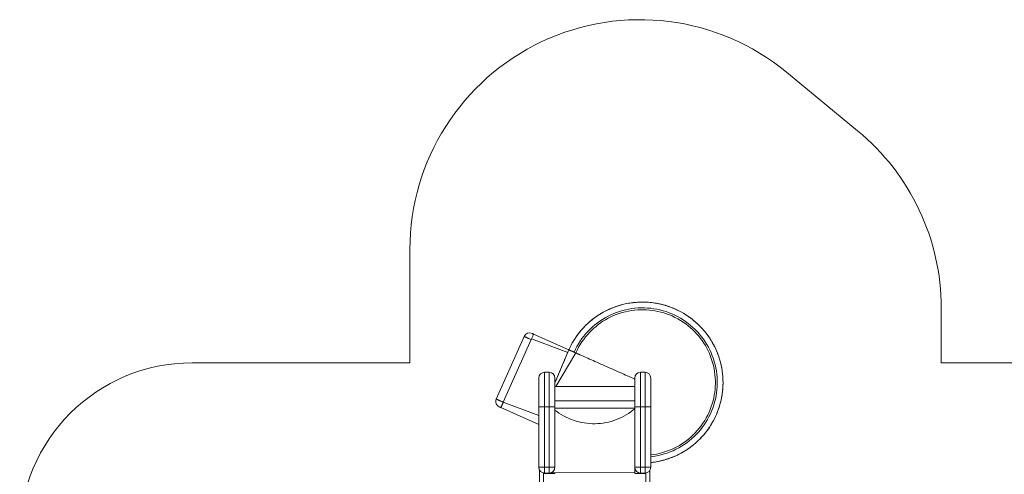
# Model space of a CAD drawing. Units: millimetres. Extents: x 64914 to 82401, y 46558 to 73370.
# Drawn here: x 68692 to 77249, y 69413 to 73370 of the extents above; entities that cross this region are included whole.
import ezdxf

# ---------------------------------------------------------------- set-up
doc = ezdxf.new("R2010")
doc.units = ezdxf.units.MM
doc.header["$LTSCALE"] = 500

msp = doc.modelspace()

# ---------------------------------------------------------------- linework, layer by layer
at = {"color": 7, "linetype": 'Continuous', "lineweight": 15}
for p, q in [((75356.4, 72912.2), (75973.9, 72402.6)), ((72083.4, 70383.5), (72083.4, 71369.6)), ((76701, 70860), (76701, 70383.5)), ((73075.7, 70612.6), (72833.3, 70068.2)), ((73158.5, 70632.7), (73464.6, 70496.3)), ((73137.4, 70585.2), (72894.9, 70040.7)), ((73137.4, 70585.2), (73140.6, 70592.5)), ((73140.6, 70592.5), (73454.6, 70472.5)), ((73344, 70210.2), (73464.6, 70496.4)), ((73352.6, 70176.6), (73525.2, 70469.5)), ((70191.6, 70383.5), (72083.4, 70383.5)), ((76701, 70383.5), (77533.9, 70383.5)), ((73254, 70300.8), (73254, 70000.8)), ((73294, 70300.8), (73254, 70300.8)), ((73266.8, 70300.8), (73270.4, 70300.9)), ((73270.4, 70300.9), (73276.8, 70300.9)), ((73276.8, 70300.9), (73280.3, 70300.8)), ((73294, 70300.8), (73294, 70000.8)), ((74086.6, 70300.8), (74086.6, 70000.8)), ((74126.6, 70300.8), (74086.6, 70300.8)), ((74102.6, 70301.6), (74109.1, 70301.6)), ((74126.6, 70300.8), (74126.6, 70000.8)), ((74036.6, 70176.6), (73344, 70176.6)), ((73204, 69925.6), (72894.9, 70040.7)), ((72873.8, 69993.2), (73204, 69846)), ((73254, 70000.8), (73204, 70000.8)), ((73204, 70000.8), (73204, 69474)), ((73254, 70000.8), (73254, 69474)), ((73294, 70000.8), (73254, 70000.8)), ((73344, 70000.8), (73294, 70000.8)), ((73294, 70000.8), (73294, 69474)), ((73344, 70000.8), (73344, 69474)), ((73344, 69987.3), (74036.6, 69987.3)), ((74086.6, 70000.8), (74036.6, 70000.8)), ((74036.6, 70000.8), (74036.6, 69474)), ((74126.6, 70000.8), (74086.6, 70000.8)), ((74086.6, 70000.8), (74086.6, 69474)), ((74176.6, 70000.8), (74126.6, 70000.8)), ((74126.6, 70000.8), (74126.6, 69474)), ((74176.6, 70000.8), (74176.6, 69474)), ((73204, 69474), (73254, 69474)), ((73210.5, 69449.3), (73210.5, 68876.6)), ((73244.5, 68876.6), (73244.5, 69424.9)), ((73254, 69474), (73254, 69424)), ((73254, 69474), (73294, 69474)), ((73294, 69424), (73254, 69424)), ((73341.8, 69420.1), (73255.4, 69420.1)), ((73294, 69474), (73294, 69424)), ((73294, 69474), (73344, 69474)), ((73317, 69429.6), (74037.6, 69424.4)), ((73341.8, 69429.4), (73341.8, 69420.1)), ((74036.6, 69474), (74086.6, 69474)), ((74037.6, 69420.8), (74037.6, 69464.2)), ((74124.1, 69420.8), (74037.6, 69420.8)), ((74086.6, 69474), (74086.6, 69424)), ((74086.6, 69474), (74126.6, 69474)), ((74126.6, 69424), (74086.6, 69424)), ((74126.6, 69474), (74126.6, 69424)), ((74126.6, 69474), (74176.6, 69474)), ((74134.5, 69424.6), (74134.5, 68876.6)), ((74168.5, 68876.6), (74168.5, 69446.7))]:
    msp.add_line(p, q, dxfattribs=at)
at = {"color": 8, "linetype": 'Continuous', "lineweight": 15}
for p, q in [((74036.6, 70176.5), (73344, 70176.5)), ((73344, 70051.9), (74036.6, 70051.9))]:
    msp.add_line(p, q, dxfattribs=at)
at = {"color": 7, "linetype": 'Continuous', "lineweight": 15, "flags": 128}
for points in [[(74176.6, 69515.3), (74197.3, 69517.7), (74222.8, 69521.6), (74248.2, 69526.4), (74273.3, 69532.2), (74298.2, 69538.9), (74322.8, 69546.4), (74347.1, 69554.9), (74371.1, 69564.3), (74394.8, 69574.6), (74418, 69585.7), (74440.9, 69597.7), (74463.2, 69610.5), (74485.1, 69624.1), (74506.5, 69638.5), (74527.3, 69653.7), (74547.6, 69669.7), (74567.2, 69686.4), (74586.2, 69703.7), (74604.6, 69721.8), (74622.3, 69740.6), (74639.3, 69760), (74655.5, 69780), (74671, 69800.5), (74685.8, 69821.7), (74699.7, 69843.4), (74712.9, 69865.5), (74725.2, 69888.1), (74736.7, 69911.2), (74747.3, 69934.7), (74757.1, 69958.6), (74766, 69982.8), (74773.9, 70007.3), (74781, 70032.1), (74787.1, 70057.1), (74792.4, 70082.3), (74796.7, 70107.7), (74800, 70133.3), (74802.4, 70159), (74803.9, 70184.7), (74804.4, 70210.5), (74804, 70236.2), (74802.6, 70262), (74800.3, 70287.7), (74797, 70313.2), (74792.8, 70338.6), (74787.6, 70363.9), (74781.6, 70389), (74774.6, 70413.8), (74766.7, 70438.3), (74757.9, 70462.5), (74748.2, 70486.4), (74737.7, 70509.9), (74726.3, 70533.1), (74714, 70555.7), (74700.9, 70577.9), (74687, 70599.7), (74672.4, 70620.8), (74656.9, 70641.5), (74640.7, 70661.5), (74623.8, 70681), (74606.2, 70699.8), (74587.9, 70717.9), (74568.9, 70735.4), (74549.3, 70752.1), (74529.1, 70768.1), (74508.3, 70783.4), (74487, 70797.9), (74465.2, 70811.6), (74442.9, 70824.4), (74420.1, 70836.5), (74396.9, 70847.7), (74373.3, 70858), (74349.3, 70867.5), (74325, 70876.1), (74300.4, 70883.7), (74275.5, 70890.5), (74250.4, 70896.3), (74225.1, 70901.3), (74199.6, 70905.2), (74174, 70908.3), (74148.3, 70910.4), (74122.6, 70911.5), (74096.8, 70911.7), (74071, 70911), (74045.3, 70909.3), (74019.7, 70906.6), (73994.2, 70903.1), (73968.8, 70898.5), (73943.6, 70893.1), (73918.6, 70886.7), (73893.9, 70879.4), (73869.5, 70871.2), (73845.3, 70862.1), (73821.6, 70852.2), (73798.2, 70841.3), (73775.2, 70829.6), (73752.7, 70817.1), (73730.6, 70803.8), (73709.1, 70789.6), (73688.1, 70774.7), (73667.7, 70759), (73647.8, 70742.5), (73628.6, 70725.4), (73610, 70707.5), (73592.1, 70689), (73574.8, 70669.8), (73558.3, 70650), (73542.6, 70629.6), (73527.6, 70608.7), (73513.3, 70587.2), (73499.9, 70565.1), (73487.3, 70542.7), (73475.6, 70519.8), (73464.6, 70496.4), (73464.6, 70496.4)], [(74176.6, 69581.9), (74199.3, 69584.9), (74226.3, 69589.6), (74253, 69595.4), (74279.5, 69602.4), (74305.7, 69610.5), (74331.4, 69619.8), (74355.5, 69629.6), (74379.2, 69640.4), (74402.4, 69652.2), (74425.1, 69664.9), (74447.3, 69678.5), (74468.8, 69693), (74488.6, 69707.5), (74507.9, 69722.8), (74526.5, 69738.8), (74544.5, 69755.5), (74561.8, 69772.8), (74580.3, 69793), (74597.9, 69814), (74614.6, 69835.6), (74630.4, 69858), (74645.2, 69881.1), (74659, 69904.8), (74671.7, 69929), (74683.4, 69953.8), (74693.5, 69977.8), (74702.6, 70002.1), (74710.6, 70026.8), (74717.7, 70051.9), (74723.8, 70077.2), (74728.8, 70102.7), (74732.5, 70127), (74735.3, 70151.4), (74737.2, 70175.8), (74738.1, 70200.4), (74738, 70224.9), (74736.9, 70252.2), (74734.5, 70279.5), (74731, 70306.7), (74726.3, 70333.6), (74720.5, 70360.4), (74713.5, 70386.9), (74705.3, 70413), (74696.1, 70438.8), (74686.3, 70462.9), (74675.4, 70486.6), (74663.7, 70509.8), (74651, 70532.5), (74637.4, 70554.6), (74622.8, 70576.2), (74608.3, 70596), (74593.1, 70615.2), (74577.1, 70633.8), (74560.4, 70651.8), (74543, 70669.1), (74522.9, 70687.7), (74501.9, 70705.3), (74480.2, 70722), (74457.8, 70737.8), (74434.8, 70752.5), (74411.1, 70766.3), (74386.9, 70779), (74362.1, 70790.7), (74338.1, 70800.8), (74313.8, 70809.9), (74289, 70818), (74264, 70825.1), (74238.7, 70831.1), (74213.1, 70836.1), (74188.9, 70839.9), (74164.5, 70842.7), (74140.1, 70844.5), (74115.5, 70845.4), (74091, 70845.4), (74063.6, 70844.2), (74036.4, 70841.9), (74009.2, 70838.4), (73982.2, 70833.7), (73955.5, 70827.8), (73929, 70820.8), (73902.9, 70812.7), (73877.1, 70803.4), (73853, 70793.6), (73829.3, 70782.8), (73806.1, 70771), (73783.4, 70758.3), (73761.2, 70744.7), (73739.7, 70730.2), (73719.9, 70715.7), (73700.6, 70700.4), (73682, 70684.5), (73664.1, 70667.8), (73646.7, 70650.4), (73628.2, 70630.2), (73610.6, 70609.3), (73593.9, 70587.6), (73578.1, 70565.2), (73563.3, 70542.1), (73549.6, 70518.5), (73536.8, 70494.2), (73525.2, 70469.5), (73525.2, 70469.5)], [(73137.4, 70585.2), (73132.7, 70587.2), (73128.2, 70589.3), (73123.6, 70591.3), (73119.2, 70593.3), (73114.8, 70595.2), (73110.6, 70597.1), (73106.5, 70598.9), (73102.6, 70600.6), (73098.9, 70602.3), (73095.4, 70603.9), (73092.2, 70605.3), (73089.2, 70606.6), (73086.4, 70607.9), (73084, 70609), (73081.8, 70609.9), (73080, 70610.7), (73078.5, 70611.4), (73077.3, 70611.9), (73076.4, 70612.3), (73075.9, 70612.6), (73075.7, 70612.6)], [(73140.6, 70592.5), (73143.1, 70598), (73145.4, 70603.4), (73147.9, 70608.9), (73150.2, 70614.1), (73152.3, 70618.8), (73154.1, 70622.9), (73155.7, 70626.3), (73156.9, 70629.1), (73157.8, 70631.1), (73158.3, 70632.3), (73158.5, 70632.7)], [(73158.5, 70632.7), (73156.3, 70633.7), (73154.1, 70634.6), (73152.1, 70635.5), (73150.2, 70636.4), (73148.5, 70637.1), (73147.1, 70637.8), (73145.9, 70638.3), (73145.1, 70638.7), (73144.6, 70638.9), (73144.4, 70639)], [(73510.3, 70476.1), (73514, 70474.4), (73517.7, 70472.8), (73525.2, 70469.5)], [(73568, 70450.4), (73578.2, 70445.9), (73589.5, 70440.8), (73601.9, 70435.3), (73615.3, 70429.3), (73629.8, 70422.9), (73645.2, 70416)], [(73645.2, 70416), (73659.9, 70409.5), (73675.4, 70402.6), (73691.4, 70395.4), (73708.1, 70388), (73725.1, 70380.4), (73742.6, 70372.6)], [(73742.6, 70372.6), (73760.3, 70364.8), (73778.3, 70356.8), (73796.3, 70348.7), (73814.3, 70340.7), (73832.3, 70332.7), (73850.1, 70324.8)], [(73850.1, 70324.8), (73869.3, 70316.2), (73888.1, 70307.8), (73906.4, 70299.7), (73924.1, 70291.8), (73941.2, 70284.2), (73957.4, 70277)], [(73957.4, 70277), (73970.4, 70271.2), (73982.8, 70265.7), (73994.6, 70260.4), (74005.8, 70255.4), (74019.8, 70249.2), (74032.9, 70243.4), (74036.6, 70241.7)], [(72894.9, 70040.7), (72890.3, 70042.8), (72885.8, 70044.8), (72881.2, 70046.8), (72876.8, 70048.8), (72872.4, 70050.7), (72868.2, 70052.6), (72864.1, 70054.4), (72860.2, 70056.2), (72856.5, 70057.8), (72853, 70059.4), (72849.8, 70060.8), (72846.8, 70062.2), (72844, 70063.4), (72841.6, 70064.5), (72839.4, 70065.4), (72837.6, 70066.3), (72836.1, 70066.9), (72834.9, 70067.5), (72834, 70067.8), (72833.5, 70068.1), (72833.3, 70068.2)], [(72873.8, 69993.2), (72871.6, 69994.2), (72869.4, 69995.2), (72867.4, 69996.1), (72865.5, 69996.9), (72863.8, 69997.7), (72862.4, 69998.3), (72861.2, 69998.8), (72860.4, 69999.2), (72859.8, 69999.4), (72859.7, 69999.5)], [(74036.6, 69982.3), (74022, 69970.2), (74003, 69955.9), (73983.5, 69942.5), (73963.4, 69929.9), (73942.7, 69918.2), (73921.6, 69907.4), (73899.9, 69897.5), (73878, 69888.6), (73855.6, 69880.7), (73833, 69873.7), (73810, 69867.7), (73786.7, 69862.7), (73763.3, 69858.8), (73739.8, 69855.9), (73716.2, 69853.9), (73692.4, 69853.1), (73668.6, 69853.2), (73645, 69854.4), (73621.4, 69856.6), (73597.9, 69859.9), (73574.5, 69864.1), (73551.3, 69869.4), (73528.4, 69875.7), (73505.9, 69882.9), (73483.6, 69891.1), (73461.7, 69900.4), (73440.2, 69910.5), (73419.2, 69921.6), (73398.8, 69933.5), (73378.8, 69946.4), (73359.4, 69960.1), (73344, 69972)]]:
    msp.add_lwpolyline(points, dxfattribs=at)
at = {"color": 8, "linetype": 'Continuous', "lineweight": 15, "flags": 128}
msp.add_lwpolyline([(74176.6, 69565.6), (74187.3, 69566.8), (74214.4, 69570.8), (74241.2, 69576), (74267.8, 69582.3), (74294.2, 69589.8), (74320.2, 69598.3), (74345.8, 69607.9), (74370.9, 69618.6), (74395.6, 69630.4), (74419.8, 69643.2), (74443.5, 69656.9), (74466.5, 69671.7), (74488.9, 69687.4), (74510.6, 69704), (74531.6, 69721.6), (74551.8, 69740), (74571.3, 69759.2), (74589.9, 69779.3), (74607.6, 69800.1), (74624.5, 69821.6), (74640.4, 69843.8), (74655.4, 69866.7), (74669.5, 69890.2), (74682.5, 69914.3), (74694.5, 69938.9), (74705.4, 69963.9), (74715.3, 69989.4), (74724.1, 70015.3), (74731.8, 70041.6), (74738.4, 70068.1), (74743.9, 70094.9), (74748.2, 70121.9), (74751.4, 70149.1), (74753.5, 70176.4), (74754.4, 70203.7), (74754.2, 70231.1), (74752.8, 70258.4), (74750.2, 70285.6), (74746.5, 70312.7), (74741.7, 70339.6), (74735.8, 70366.4), (74728.7, 70392.8), (74720.5, 70418.9), (74711.3, 70444.6), (74700.9, 70470), (74689.5, 70494.8), (74677.1, 70519.2), (74663.7, 70543), (74649.2, 70566.3), (74633.8, 70588.9), (74617.5, 70610.8), (74600.2, 70632), (74582.1, 70652.5), (74563.1, 70672.2), (74543.4, 70691.1), (74522.8, 70709.2), (74501.5, 70726.3), (74479.5, 70742.6), (74456.8, 70757.9), (74433.6, 70772.3), (74409.7, 70785.6), (74385.3, 70798), (74360.4, 70809.2), (74335, 70819.5), (74309.2, 70828.7), (74283.1, 70836.7), (74256.6, 70843.7), (74229.9, 70849.6), (74203, 70854.3), (74175.8, 70857.9), (74148.6, 70860.3), (74121.3, 70861.6), (74093.9, 70861.7), (74066.6, 70860.7), (74039.3, 70858.6), (74012.2, 70855.3), (73985.2, 70850.8), (73958.4, 70845.2), (73931.9, 70838.5), (73905.7, 70830.7), (73879.8, 70821.8), (73854.3, 70811.8), (73829.3, 70800.8), (73804.8, 70788.7), (73780.7, 70775.6), (73757.3, 70761.5), (73734.5, 70746.4), (73712.3, 70730.4), (73690.8, 70713.4), (73670.1, 70695.6), (73650.1, 70676.9), (73631, 70657.4), (73612.6, 70637.1), (73595.2, 70616), (73578.6, 70594.3), (73563, 70571.8), (73548.3, 70548.7), (73534.6, 70525.1), (73521.9, 70500.8), (73510.3, 70476.1), (73510.3, 70476.1)], dxfattribs=at)
at = {"color": 7, "linetype": 'Continuous', "lineweight": 15}
for centre, radius, start, end in [((74083.4, 71369.6), 2000, 50.4714, 180), ((74701, 70860), 2000, 0, 50.4714), ((73123.2, 70591.5), 52, 66, 156), ((70191.6, 68883.5), 1500, 90, 180), ((73254, 70250.8), 50, 90, 180), ((73294, 70250.8), 50, 0, 90), ((74086.6, 70250.8), 50, 90, 180), ((74102.6, 70236.5), 65, 90, 98.84082), ((74109.1, 70236.5), 65, 81.15918, 90), ((74126.6, 70250.8), 50, 0, 90), ((72880.8, 70047), 52, 156, 246), ((73254, 69474), 50, 180, 270), ((73255.4, 69470.1), 50, 196.94167, 206.27583), ((73255.4, 69470.1), 50, 257.48629, 270), ((73294, 69474), 50, 270, 0), ((74086.6, 69474), 50, 180, 270), ((74124.1, 69470.8), 50, 270, 282.08915), ((74126.6, 69474), 50, 270, 0)]:
    msp.add_arc(centre, radius, start, end, dxfattribs=at)
for points, knots in [([(74176.6, 69515.3), (74184.4, 69516.1), (74201.2, 69518), (74226.7, 69522.1), (74253.1, 69527.3), (74279.2, 69533.5), (74304.8, 69540.6), (74330.2, 69548.8), (74355.9, 69558.1), (74381.9, 69568.6), (74408, 69580.6), (74433.7, 69593.6), (74458.7, 69607.6), (74483.2, 69622.7), (74506.6, 69638.4), (74528.9, 69654.7), (74550.2, 69671.6), (74570.7, 69689.3), (74590.6, 69707.7), (74609.7, 69726.9), (74628.1, 69746.8), (74645.7, 69767.4), (74662.5, 69788.7), (74678.4, 69810.6), (74693.4, 69833), (74707.5, 69855.8), (74720.5, 69879), (74732.7, 69902.7), (74744.3, 69927.4), (74755.2, 69953.3), (74765.3, 69980.2), (74774.2, 70007.5), (74782, 70035.2), (74788.7, 70063.1), (74794.1, 70090.8), (74798.3, 70118.1), (74801.4, 70145.1), (74803.5, 70172.1), (74804.5, 70199.2), (74804.4, 70226.3), (74803.3, 70253.4), (74801.2, 70280.4), (74798, 70307.3), (74793.8, 70334.1), (74788.6, 70360.5), (74782.4, 70386.6), (74775.2, 70412.2), (74767.1, 70437.6), (74757.8, 70463.3), (74747.2, 70489.2), (74735.3, 70515.4), (74722.3, 70541), (74708.3, 70566.1), (74693.2, 70590.6), (74677.5, 70614), (74661.1, 70636.3), (74644.3, 70657.5), (74626.6, 70678.1), (74608.2, 70698), (74589, 70717.1), (74569.1, 70735.5), (74548.4, 70753.1), (74527.2, 70769.8), (74505.2, 70785.8), (74482.9, 70800.8), (74460.1, 70814.8), (74436.9, 70827.9), (74413.2, 70840.1), (74388.5, 70851.7), (74362.6, 70862.6), (74335.7, 70872.6), (74308.4, 70881.6), (74280.7, 70889.4), (74252.7, 70896), (74225.1, 70901.5), (74197.7, 70905.7), (74170.8, 70908.8), (74143.8, 70910.8), (74116.7, 70911.8), (74089.6, 70911.8), (74062.5, 70910.7), (74035.5, 70908.6), (74008.6, 70905.4), (73981.8, 70901.2), (73955.4, 70895.9), (73929.3, 70889.7), (73903.7, 70882.6), (73878.3, 70874.5), (73852.6, 70865.2), (73826.7, 70854.6), (73800.5, 70842.7), (73774.9, 70829.7), (73749.8, 70815.6), (73725.3, 70800.6), (73701.9, 70784.8), (73679.6, 70768.5), (73658.4, 70751.6), (73637.8, 70734), (73617.9, 70715.5), (73598.8, 70696.3), (73580.4, 70676.4), (73562.8, 70655.8), (73546, 70634.5), (73530.1, 70612.6), (73515.1, 70590.2), (73501, 70567.4), (73488, 70544.2), (73479.6, 70528.4), (73475.8, 70520.3), (73475.8, 70520.2)], [0, 0, 0, 0, 0.008061, 0.017388, 0.026711, 0.035858, 0.04501, 0.05417, 0.063329, 0.07321, 0.08309, 0.092981, 0.102872, 0.112753, 0.122633, 0.131959, 0.141285, 0.150603, 0.159917, 0.16924, 0.178567, 0.187889, 0.197201, 0.206523, 0.215849, 0.225007, 0.234154, 0.243306, 0.252465, 0.262356, 0.272236, 0.282117, 0.292008, 0.301899, 0.31178, 0.321095, 0.33042, 0.339747, 0.349066, 0.358379, 0.367702, 0.377029, 0.386351, 0.395664, 0.404984, 0.414144, 0.423302, 0.43245, 0.441601, 0.451492, 0.461382, 0.471263, 0.481144, 0.491034, 0.500926, 0.510243, 0.519557, 0.528882, 0.538208, 0.547529, 0.556841, 0.566164, 0.57549, 0.584813, 0.594126, 0.603279, 0.61244, 0.621598, 0.630747, 0.640628, 0.650519, 0.660409, 0.67029, 0.680171, 0.690062, 0.699387, 0.708705, 0.718019, 0.727343, 0.73667, 0.745991, 0.755303, 0.764625, 0.773952, 0.783276, 0.792422, 0.801575, 0.810735, 0.819893, 0.829774, 0.839655, 0.849546, 0.859436, 0.869318, 0.879197, 0.888523, 0.897849, 0.907168, 0.916481, 0.925805, 0.935132, 0.944454, 0.953766, 0.963087, 0.972414, 0.981571, 0.990719, 0.99987, 1, 1, 1, 1]), ([(73465.1, 70496.2), (73463.2, 70491.9), (73459.4, 70482.8), (73453.6, 70469.1), (73447.9, 70455.6), (73442.6, 70443.1), (73437.8, 70431.7), (73433.5, 70421.5), (73429.6, 70412.3), (73426.1, 70404.1), (73420.5, 70390.9), (73412.6, 70372), (73399.2, 70340.4), (73382.9, 70301.8), (73366.8, 70263.7), (73353.8, 70233.1), (73347.3, 70217.5), (73344, 70209.8), (73344, 70209.8)], [0, 0, 0, 0, 0.044999, 0.095867, 0.143076, 0.186624, 0.22651, 0.262121, 0.294201, 0.322748, 0.347766, 0.432699, 0.519955, 0.678758, 0.837619, 0.918496, 0.999651, 1, 1, 1, 1]), ([(73464.6, 70496.4), (73464.6, 70496.4), (73464.6, 70496.4), (73464.6, 70496.4), (73464.6, 70496.4)], [0, 0, 0, 0, 0.496276, 1, 1, 1, 1]), ([(73464.6, 70496.4), (73464.7, 70496.4), (73464.8, 70496.3), (73465.5, 70496), (73466.9, 70495.4), (73469.1, 70494.4), (73472.3, 70493), (73475.7, 70491.5), (73478.8, 70490.1), (73481.4, 70488.9), (73484.1, 70487.7), (73486.8, 70486.5), (73489.6, 70485.3), (73492.3, 70484.1), (73494.8, 70482.9), (73498.1, 70481.5), (73501.6, 70479.9), (73504.9, 70478.4), (73507.4, 70477.4), (73509, 70476.6), (73509.9, 70476.2), (73510.2, 70476.1), (73510.3, 70476.1)], [0, 0, 0, 0, 0.043438, 0.092335, 0.147131, 0.208054, 0.27491, 0.347024, 0.384738, 0.423235, 0.462252, 0.501539, 0.540806, 0.579764, 0.618149, 0.655707, 0.727435, 0.793819, 0.854236, 0.90855, 0.956987, 1, 1, 1, 1]), ([(73525.2, 70469.5), (73526.5, 70468.9), (73529.3, 70467.6), (73534.7, 70465.2), (73540.6, 70462.6), (73546.8, 70459.8), (73553.1, 70457), (73560.1, 70453.9), (73565.3, 70451.6), (73568, 70450.4)], [0, 0, 0, 0, 0.154464, 0.313875, 0.478209, 0.604661, 0.73382, 0.865616, 1, 1, 1, 1]), ([(73204, 70250.8), (73204, 70250.7), (73204, 70250.5), (73204, 70249.1), (73204, 70246.7), (73204, 70243.3), (73204, 70238.9), (73204, 70233.4), (73204, 70226.7), (73204, 70219), (73204, 70210.2), (73204, 70200.3), (73204, 70189.5), (73204, 70177.7), (73204, 70165.1), (73204, 70151.7), (73204, 70138.9), (73204, 70126.8), (73204, 70115.7), (73204, 70104.4), (73204, 70091.7), (73204, 70077.5), (73204, 70062), (73204, 70046.4), (73204, 70031.1), (73204, 70015.9), (73204, 70005.8), (73204, 70000.8)], [0, 0, 0, 0, 0.0381851, 0.0770199, 0.1164905, 0.1571332, 0.1983034, 0.2399815, 0.2825185, 0.3254054, 0.3686181, 0.4122867, 0.4560883, 0.4999949, 0.5438981, 0.5876963, 0.6313703, 0.6637845, 0.6961977, 0.7281094, 0.7600187, 0.8016914, 0.8428616, 0.8835048, 0.9229778, 0.9618148, 1, 1, 1, 1]), ([(73344, 70250.8), (73344, 70250.7), (73344, 70250.5), (73344, 70249.1), (73344, 70246.7), (73344, 70243.3), (73344, 70238.9), (73344, 70233.4), (73344, 70226.7), (73344, 70219), (73344, 70210.2), (73344, 70200.3), (73344, 70189.5), (73344, 70177.7), (73344, 70165.1), (73344, 70151.7), (73344, 70138.9), (73344, 70126.8), (73344, 70115.7), (73344, 70104.4), (73344, 70091.7), (73344, 70077.5), (73344, 70062), (73344, 70046.4), (73344, 70031.1), (73344, 70015.9), (73344, 70005.8), (73344, 70000.8)], [0, 0, 0, 0, 0.0381851, 0.0770199, 0.1164905, 0.1571332, 0.1983034, 0.2399815, 0.2825185, 0.3254054, 0.3686181, 0.4122867, 0.4560883, 0.4999949, 0.5438981, 0.5876963, 0.6313703, 0.6637845, 0.6961977, 0.7281094, 0.7600187, 0.8016914, 0.8428616, 0.8835048, 0.9229778, 0.9618148, 1, 1, 1, 1]), ([(74036.6, 70250.8), (74036.6, 70250.7), (74036.6, 70250.5), (74036.6, 70249.1), (74036.6, 70246.7), (74036.6, 70243.3), (74036.6, 70238.9), (74036.6, 70233.4), (74036.6, 70226.7), (74036.6, 70219), (74036.6, 70210.2), (74036.6, 70200.3), (74036.6, 70189.5), (74036.6, 70177.7), (74036.6, 70165.1), (74036.6, 70151.7), (74036.6, 70138.9), (74036.6, 70126.8), (74036.6, 70115.7), (74036.6, 70104.4), (74036.6, 70091.7), (74036.6, 70077.5), (74036.6, 70062), (74036.6, 70046.4), (74036.6, 70031.1), (74036.6, 70015.9), (74036.6, 70005.8), (74036.6, 70000.8)], [0, 0, 0, 0, 0.0381851, 0.0770199, 0.1164905, 0.1571332, 0.1983034, 0.2399815, 0.2825185, 0.3254054, 0.3686181, 0.4122867, 0.4560883, 0.4999949, 0.5438981, 0.5876963, 0.6313703, 0.6637845, 0.6961977, 0.7281094, 0.7600187, 0.8016914, 0.8428616, 0.8835048, 0.9229778, 0.9618148, 1, 1, 1, 1]), ([(74176.6, 70250.8), (74176.6, 70250.7), (74176.6, 70250.5), (74176.6, 70249.1), (74176.6, 70246.7), (74176.6, 70243.3), (74176.6, 70238.9), (74176.6, 70233.4), (74176.6, 70226.7), (74176.6, 70219), (74176.6, 70210.2), (74176.6, 70200.3), (74176.6, 70189.5), (74176.6, 70177.7), (74176.6, 70165.1), (74176.6, 70151.7), (74176.6, 70138.9), (74176.6, 70126.8), (74176.6, 70115.7), (74176.6, 70104.4), (74176.6, 70091.7), (74176.6, 70077.5), (74176.6, 70062), (74176.6, 70046.4), (74176.6, 70031.1), (74176.6, 70015.9), (74176.6, 70005.8), (74176.6, 70000.8)], [0, 0, 0, 0, 0.0381851, 0.0770199, 0.1164905, 0.1571332, 0.1983034, 0.2399815, 0.2825185, 0.3254054, 0.3686181, 0.4122867, 0.4560883, 0.4999949, 0.5438981, 0.5876963, 0.6313703, 0.6637845, 0.6961977, 0.7281094, 0.7600187, 0.8016914, 0.8428616, 0.8835048, 0.9229778, 0.9618148, 1, 1, 1, 1]), ([(72873.8, 69993.2), (72873.8, 69993.3), (72873.9, 69993.4), (72874.5, 69994.7), (72875.3, 69996.7), (72876.6, 69999.5), (72878.1, 70002.9), (72879.9, 70007), (72882, 70011.7), (72884.3, 70016.9), (72886.8, 70022.5), (72889.5, 70028.4), (72892.2, 70034.5), (72894, 70038.6), (72894.9, 70040.7)], [0, 0, 0, 0, 0.083333, 0.166665, 0.249998, 0.333335, 0.416666, 0.500005, 0.583327, 0.666667, 0.750001, 0.833336, 0.916662, 1, 1, 1, 1])]:
    msp.add_open_spline(points, degree=3, knots=knots, dxfattribs=at)

doc.saveas('drawing.dxf')
